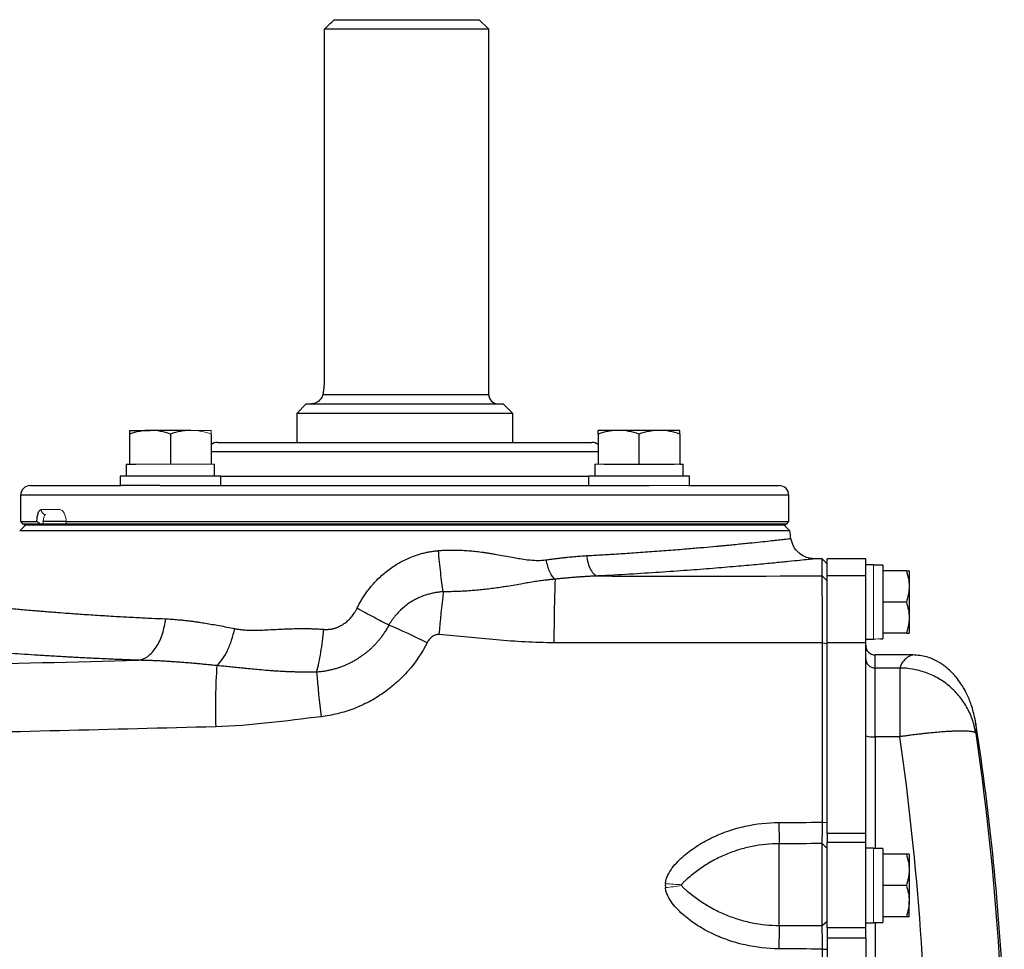
# Model space of a CAD drawing. Units: inches. Extents: x -55.5 to 41.3, y -26.2 to 33.
# Drawn here: x 11.8 to 19.9, y 25.4 to 33 of the extents above; entities that cross this region are included whole.
import ezdxf

# ---------------------------------------------------------------- set-up
doc = ezdxf.new("R2010")
doc.units = ezdxf.units.IN
doc.header["$MEASUREMENT"] = 0

msp = doc.modelspace()

# ---------------------------------------------------------------- linework, layer by layer
at = {"color": 7, "linetype": 'Continuous', "lineweight": 25}
for p, q in [((14.3846, 33.0117), (15.5725, 33.0117)), ((15.6512, 32.9329), (15.5725, 33.0117)), ((15.6512, 32.9329), (14.302, 32.9329)), ((14.302, 32.9329), (14.302, 30.0589)), ((15.6512, 29.9408), (15.6512, 32.9329)), ((14.1551, 29.8621), (14.0764, 29.7833)), ((14.1551, 29.8621), (15.7693, 29.8621)), ((15.8481, 29.7833), (15.7693, 29.8621)), ((14.0764, 29.7833), (14.0764, 29.5471)), ((15.8481, 29.7833), (14.0764, 29.7833)), ((15.8481, 29.5471), (15.8481, 29.7833)), ((12.7067, 29.6455), (12.874, 29.6455)), ((13.2087, 29.6455), (12.874, 29.6455)), ((16.7158, 29.6455), (16.5485, 29.6455)), ((17.0504, 29.6455), (16.7158, 29.6455)), ((17.2178, 29.6455), (17.0504, 29.6455)), ((12.7067, 29.6156), (12.7067, 29.3699)), ((13.0413, 29.6156), (13.0413, 29.3699)), ((13.376, 29.6156), (13.376, 29.3699)), ((16.5485, 29.6156), (16.5485, 29.3699)), ((16.8831, 29.6156), (16.8831, 29.3699)), ((17.2178, 29.6156), (17.2178, 29.3699)), ((13.4268, 29.5471), (16.4977, 29.5471)), ((12.6791, 29.3699), (12.6791, 29.2715)), ((12.6791, 29.3699), (12.7067, 29.3699)), ((12.7067, 29.3699), (12.754, 29.3699)), ((13.4036, 29.2715), (13.4036, 29.3699)), ((16.5209, 29.3699), (16.5209, 29.2715)), ((16.5958, 29.3699), (16.8358, 29.3699)), ((16.8358, 29.3699), (16.8831, 29.3699)), ((16.8831, 29.3699), (16.9304, 29.3699)), ((16.9304, 29.3699), (17.1704, 29.3699)), ((17.2178, 29.3699), (17.2453, 29.3699)), ((17.2453, 29.2715), (17.2453, 29.3699)), ((12.628, 29.2715), (12.628, 29.1928)), ((13.4547, 29.2715), (12.628, 29.2715)), ((13.4547, 29.1928), (13.4547, 29.2715)), ((16.4697, 29.2715), (16.4697, 29.1928)), ((17.2965, 29.2715), (16.4697, 29.2715)), ((17.2965, 29.1928), (17.2965, 29.2715)), ((11.8914, 29.1928), (12.6367, 29.1928)), ((12.9567, 29.1928), (12.6367, 29.1928)), ((12.9567, 29.1928), (16.9678, 29.1928)), ((17.2877, 29.1928), (18.0331, 29.1928)), ((11.8126, 29.114), (11.8126, 28.8975)), ((18.1118, 28.8975), (18.1118, 29.114)), ((11.852, 28.868), (11.8053, 28.8212)), ((11.8126, 28.8975), (11.8323, 28.8778)), ((11.8126, 28.8975), (11.9458, 28.8975)), ((11.9741, 28.8778), (11.8323, 28.8778)), ((18.0832, 28.8778), (11.8412, 28.8778)), ((18.0832, 28.868), (11.8412, 28.868)), ((12.1833, 28.8975), (11.9923, 28.8975)), ((12.1886, 28.8975), (18.1118, 28.8975)), ((18.0922, 28.8778), (12.1907, 28.8778)), ((18.1192, 28.8212), (18.0725, 28.868)), ((18.0922, 28.8778), (18.1118, 28.8975)), ((18.1192, 28.8212), (11.8053, 28.8212)), ((18.3859, 28.5924), (18.3234, 28.5924)), ((18.4268, 28.5522), (18.3859, 28.5924)), ((18.3859, 28.4525), (18.3859, 28.5924)), ((18.7418, 28.5924), (18.4268, 28.5924)), ((18.4268, 28.4526), (18.4268, 28.5924)), ((18.7418, 28.5432), (18.7418, 28.5924)), ((18.8047, 28.5432), (18.7418, 28.5432)), ((18.7418, 28.4526), (18.7418, 28.54)), ((18.8835, 28.5412), (18.8047, 28.5412)), ((18.8835, 28.5412), (18.8835, 27.9363)), ((18.3859, 28.4525), (18.4268, 28.4125)), ((18.4268, 27.9046), (18.4268, 28.4526)), ((18.7418, 28.4526), (18.4268, 28.4526)), ((18.7418, 27.9046), (18.7418, 28.4526)), ((19.0752, 28.494), (18.8835, 28.494)), ((19.0981, 28.494), (19.0981, 28.366)), ((19.0981, 28.366), (19.0981, 28.1101)), ((19.0752, 28.238), (18.8835, 28.238)), ((19.0981, 28.1101), (19.0981, 27.9821)), ((19.0752, 27.9821), (18.8835, 27.9821)), ((18.3867, 27.9045), (18.4268, 27.8995)), ((18.4268, 26.3415), (18.4268, 27.9046)), ((18.7418, 27.9046), (18.4268, 27.9046)), ((18.7418, 27.9329), (18.8047, 27.9329)), ((18.7418, 26.3415), (18.7418, 27.9046)), ((19.128, 27.805), (18.8205, 27.805)), ((18.8205, 27.1343), (18.8205, 27.6973)), ((19.0219, 27.6973), (18.8205, 27.6973)), ((19.0219, 27.6973), (19.0219, 27.1343)), ((19.6459, 27.2404), (19.6409, 27.2651)), ((19.0219, 27.1343), (18.8205, 27.1343)), ((18.3867, 26.4333), (18.4268, 26.4301)), ((18.4268, 26.3415), (18.4268, 26.2689)), ((18.7418, 26.3415), (18.4268, 26.3415)), ((18.7418, 26.2689), (18.7418, 26.3415)), ((18.0331, 25.5873), (18.0331, 26.2573)), ((18.3859, 25.5859), (18.3859, 26.2582)), ((18.3859, 26.2582), (18.4268, 26.2194)), ((18.4268, 25.567), (18.4268, 26.2689)), ((18.4268, 26.2689), (18.7418, 26.2689)), ((18.7418, 25.567), (18.7418, 26.2689)), ((18.8047, 26.2203), (18.7418, 26.2203)), ((18.8835, 26.218), (18.8835, 25.6121)), ((19.0752, 26.1711), (18.8835, 26.1711)), ((19.0981, 26.1711), (19.0981, 26.0432)), ((19.0981, 26.0432), (19.0981, 25.7873)), ((19.0752, 25.9152), (18.8835, 25.9152)), ((19.0981, 25.6593), (19.0981, 25.7873)), ((18.3859, 25.5859), (18.4268, 25.6232)), ((18.7418, 25.6101), (18.8047, 25.6101)), ((18.8047, 25.6121), (18.8835, 25.6121)), ((19.0752, 25.6593), (18.8835, 25.6593)), ((18.4268, 25.567), (18.4268, 25.4858)), ((18.7418, 25.567), (18.4268, 25.567)), ((18.7418, 25.4858), (18.7418, 25.567)), ((18.4268, 25.4858), (18.4268, 22.4076)), ((18.4268, 25.4858), (18.7418, 25.4858)), ((18.7418, 25.4858), (18.7418, 22.4076)), ((18.3867, 25.3939), (18.4268, 25.3921))]:
    msp.add_line(p, q, dxfattribs=at)
at = {"color": 8, "linetype": 'Continuous', "lineweight": 25}
for p, q in [((14.2915, 29.9408), (15.6512, 29.9408)), ((16.5485, 29.4684), (13.376, 29.4684)), ((13.4547, 29.2715), (16.4697, 29.2715)), ((18.1118, 29.114), (11.8126, 29.114)), ((18.8205, 27.6973), (18.8205, 27.805)), ((18.8205, 27.1343), (18.8205, 26.2178)), ((18.8205, 25.6121), (18.8205, 22.2814))]:
    msp.add_line(p, q, dxfattribs=at)
at = {"color": 144, "linetype": 'Continuous', "lineweight": 18}
for p, q in [((13.376, 29.6455), (13.2087, 29.6455)), ((12.754, 29.3699), (12.994, 29.3699)), ((12.994, 29.3699), (13.0413, 29.3699)), ((13.0413, 29.3699), (13.0887, 29.3699)), ((13.0887, 29.3699), (13.3287, 29.3699)), ((13.3287, 29.3699), (13.376, 29.3699)), ((13.376, 29.3699), (13.4036, 29.3699)), ((16.5209, 29.3699), (16.5485, 29.3699)), ((16.5485, 29.3699), (16.5958, 29.3699)), ((17.1704, 29.3699), (17.2178, 29.3699)), ((17.2877, 29.1928), (16.9678, 29.1928)), ((11.9819, 28.9959), (12.1345, 28.9959)), ((11.8412, 28.868), (11.8412, 28.8778)), ((18.0832, 28.868), (18.0832, 28.8778)), ((18.7418, 28.5432), (18.7418, 28.54)), ((18.8047, 28.5432), (18.8047, 27.9329)), ((18.8047, 26.2203), (18.8047, 25.6101))]:
    msp.add_line(p, q, dxfattribs=at)
at = {"color": 7, "linetype": 'Continuous', "lineweight": 25}
for centre, radius, start, end in [((15.7299, 29.9408), 0.0787, 180, 270), ((13.4268, 29.4684), 0.0787, 90, 130.17947), ((16.4977, 29.4684), 0.0787, 49.82053, 90), ((11.8914, 29.114), 0.0787, 90, 180), ((18.0331, 29.114), 0.0787, 0, 90), ((-12.9974, 23.9467), 31.4961, 8.78891, 8.90325), ((29.3743, 27.9366), 13.1884, 177.8741, 180.13955), ((25.3487, 27.1291), 10.1405, 173.24005, 175.2347), ((12.8673, 23.3861), 5.0599, 63.24344, 67.15041), ((18.8205, 27.8837), 0.0787, 180, 270), ((18.8204, 27.7759), 0.0786, 180.10077, 270.10042), ((18.3765, 27.3764), 4.9666, 176.06381, 181.85117), ((26.0016, 28.6291), 11.801, 184.69094, 186.47327), ((-1.7553, 23.9467), 21.6535, 2.68178, 8.74919), ((18.801, 27.332), 0.1986, 252.63914, 275.62791), ((23.7991, 26.4275), 5.7685, 179.95757, 181.691), ((26.1403, 25.3852), 8.1097, 178.57144, 179.92246)]:
    msp.add_arc(centre, radius, start, end, dxfattribs=at)
at = {"color": 144, "linetype": 'Continuous', "lineweight": 18}
for centre, radius, start, end in [((12.0203, 28.9949), 0.0384, 178.46169, 268.37428), ((17.3353, 28.3292), 2.41, 264.3897, 267.55619), ((16.8729, 28.351), 2.4632, 275.28336, 278.39587)]:
    msp.add_arc(centre, radius, start, end, dxfattribs=at)
for centre, start_param, end_param in [((18.7154, 28.238), 4.76436, 4.810293), ((18.9728, 28.238), 4.637471, 4.660418)]:
    msp.add_ellipse(centre, major_axis=(1.7192, 0), ratio=0.176327, start_param=start_param, end_param=end_param, dxfattribs=at)
at = {"color": 7, "linetype": 'Continuous', "lineweight": 25}
for centre, start_param, end_param in [((18.7154, 25.9152), 1.495879, 1.518825), ((18.9728, 25.9152), 1.622768, 1.6687)]:
    msp.add_ellipse(centre, major_axis=(1.7192, 0), ratio=0.176327, start_param=start_param, end_param=end_param, dxfattribs=at)
for points in [[(14.302, 32.9329), (14.3294, 32.9593), (14.357, 32.9855), (14.3846, 33.0117)], [(16.5448, 28.4519), (17.1585, 28.4512), (17.7723, 28.4514), (18.3859, 28.4525)], [(18.3867, 27.9045), (17.6531, 27.9032), (16.9194, 27.9032), (16.1859, 27.9045)], [(19.249, 23.9467), (19.2491, 25.0169), (19.1734, 26.0796), (19.0219, 27.1343)], [(19.6445, 27.1632), (19.8005, 26.099), (19.8784, 25.0266), (19.8784, 23.9467)], [(18.0306, 26.4318), (18.1493, 26.4322), (18.268, 26.4327), (18.3867, 26.4333)], [(18.3859, 26.2582), (18.2683, 26.2579), (18.1507, 26.2575), (18.0331, 26.2573)], [(17.0997, 25.9308), (17.0987, 25.92), (17.0987, 25.909), (17.0997, 25.8982)], [(18.0331, 25.5873), (18.1507, 25.587), (18.2683, 25.5865), (18.3859, 25.5859)], [(18.3867, 25.3939), (18.268, 25.3948), (18.1493, 25.3955), (18.0306, 25.3961)]]:
    msp.add_open_spline(points, degree=3, dxfattribs=at)
for points, knots in [([(14.302, 30.0589), (14.302, 30.0483), (14.3017, 30.0378), (14.3007, 30.0169), (14.3, 30.0065), (14.2981, 29.9865), (14.297, 29.9768), (14.2944, 29.9582), (14.293, 29.9492), (14.2915, 29.9408)], [0, 0, 0, 0, 0.25, 0.25, 0.5, 0.5, 0.75, 0.75, 1, 1, 1, 1]), ([(14.2915, 29.9408), (14.2903, 29.9339), (14.2881, 29.9275), (14.2827, 29.9157), (14.2794, 29.9103), (14.2685, 29.8955), (14.2601, 29.8876), (14.242, 29.8748), (14.2325, 29.8701), (14.2181, 29.8653), (14.2134, 29.8641), (14.2039, 29.8625), (14.1991, 29.8621), (14.1945, 29.8621)], [0, 0, 0, 0, 0.125, 0.125, 0.25, 0.25, 0.5, 0.5, 0.75, 0.75, 0.875, 0.875, 1, 1, 1, 1]), ([(12.874, 29.6455), (12.8598, 29.6455), (12.8456, 29.6448), (12.8173, 29.6421), (12.8033, 29.6401), (12.7615, 29.6323), (12.734, 29.6247), (12.7067, 29.6156)], [0, 0, 0, 0, 0.25, 0.25, 0.5, 0.5, 1, 1, 1, 1]), ([(12.7067, 29.6455), (12.7067, 29.6455), (12.7067, 29.6426), (12.7067, 29.6322), (12.7067, 29.6247), (12.7067, 29.6156)], [0, 0, 0, 0, 0.5, 0.5, 1, 1, 1, 1]), ([(13.0413, 29.6156), (13.014, 29.6248), (12.9864, 29.6323), (12.9307, 29.6427), (12.9025, 29.6455), (12.874, 29.6455)], [0, 0, 0, 0, 0.5, 0.5, 1, 1, 1, 1]), ([(13.2087, 29.6455), (13.1945, 29.6455), (13.1802, 29.6448), (13.152, 29.6421), (13.138, 29.6401), (13.0962, 29.6323), (13.0687, 29.6247), (13.0413, 29.6156)], [0, 0, 0, 0, 0.25, 0.25, 0.5, 0.5, 1, 1, 1, 1]), ([(16.7158, 29.6455), (16.7016, 29.6455), (16.6873, 29.6448), (16.6591, 29.6421), (16.6451, 29.6401), (16.6033, 29.6323), (16.5758, 29.6247), (16.5485, 29.6156)], [0, 0, 0, 0, 0.25, 0.25, 0.5, 0.5, 1, 1, 1, 1]), ([(16.5485, 29.6156), (16.5485, 29.6247), (16.5485, 29.6323), (16.5485, 29.6427), (16.5485, 29.6455), (16.5485, 29.6455)], [0, 0, 0, 0, 0.5, 0.5, 1, 1, 1, 1]), ([(16.8831, 29.6156), (16.8557, 29.6248), (16.8282, 29.6323), (16.7724, 29.6427), (16.7443, 29.6455), (16.7158, 29.6455)], [0, 0, 0, 0, 0.5, 0.5, 1, 1, 1, 1]), ([(17.0504, 29.6455), (17.0362, 29.6455), (17.022, 29.6448), (16.9938, 29.6421), (16.9797, 29.6401), (16.9379, 29.6323), (16.9104, 29.6247), (16.8831, 29.6156)], [0, 0, 0, 0, 0.25, 0.25, 0.5, 0.5, 1, 1, 1, 1]), ([(17.2178, 29.6156), (17.1904, 29.6248), (17.1628, 29.6323), (17.1071, 29.6427), (17.0789, 29.6455), (17.0504, 29.6455)], [0, 0, 0, 0, 0.5, 0.5, 1, 1, 1, 1]), ([(17.2178, 29.6156), (17.2178, 29.6247), (17.2178, 29.6323), (17.2178, 29.6427), (17.2178, 29.6455), (17.2178, 29.6455)], [0, 0, 0, 0, 0.5, 0.5, 1, 1, 1, 1]), ([(11.9458, 28.8975), (11.9461, 28.9044), (11.9466, 28.9112), (11.948, 28.9243), (11.9489, 28.9305), (11.9509, 28.9426), (11.9521, 28.9484), (11.9548, 28.9589), (11.9562, 28.9638), (11.9611, 28.9772), (11.9648, 28.9841), (11.973, 28.9935), (11.9774, 28.9959), (11.9819, 28.9959)], [0, 0, 0, 0, 0.125, 0.125, 0.25, 0.25, 0.375, 0.375, 0.5, 0.5, 0.75, 0.75, 1, 1, 1, 1]), ([(11.9741, 28.8778), (11.9713, 28.8803), (11.9685, 28.8827), (11.963, 28.8873), (11.9602, 28.8895), (11.955, 28.8932), (11.9526, 28.8948), (11.9485, 28.8969), (11.9469, 28.8975), (11.9458, 28.8975)], [0, 0, 0, 0, 0.25, 0.25, 0.5, 0.5, 0.75, 0.75, 1, 1, 1, 1]), ([(18.3234, 28.5924), (18.3009, 28.5946), (18.2544, 28.5993), (18.1927, 28.6368), (18.1462, 28.692), (18.1345, 28.7372), (18.1289, 28.7591)], [0, 0, 0, 0, 0.241985, 0.5, 0.758015, 1, 1, 1, 1]), ([(14.5715, 28.188), (14.5744, 28.1939), (14.5803, 28.2057), (14.5895, 28.2231), (14.5991, 28.2403), (14.609, 28.2572), (14.6193, 28.2738), (14.6299, 28.2902), (14.6409, 28.3063), (14.6522, 28.3222), (14.6639, 28.3378), (14.6759, 28.3531), (14.7069, 28.391), (14.7607, 28.4478), (14.844, 28.5158), (14.9348, 28.5723), (15.0106, 28.6064), (15.0664, 28.6258), (15.1002, 28.6359), (15.1344, 28.6444), (15.1688, 28.6513), (15.2036, 28.6567), (15.2269, 28.659), (15.2386, 28.6601)], [0, 0, 0, 0, 0.023152, 0.046218, 0.069211, 0.09214, 0.115017, 0.137854, 0.160662, 0.183451, 0.206234, 0.229021, 0.251824, 0.377867, 0.502865, 0.627988, 0.752245, 0.793811, 0.835149, 0.876346, 0.917494, 0.958682, 1, 1, 1, 1]), ([(15.2386, 28.6601), (15.2459, 28.6607), (15.2607, 28.6619), (15.2832, 28.6631), (15.3059, 28.6641), (15.329, 28.6646), (15.3524, 28.6648), (15.3761, 28.6647), (15.4002, 28.6641), (15.4245, 28.6632), (15.4493, 28.6619), (15.4743, 28.6603), (15.4996, 28.6583), (15.5253, 28.6559), (15.5513, 28.6532), (15.5776, 28.6501), (15.6043, 28.6466), (15.6312, 28.6428), (15.6584, 28.6386), (15.6907, 28.6332), (15.7369, 28.6248), (15.7946, 28.614), (15.8542, 28.6029), (15.9107, 28.5932), (15.9631, 28.5856), (16.0072, 28.5814), (16.039, 28.58), (16.0612, 28.5798), (16.0827, 28.5805), (16.1034, 28.582), (16.1168, 28.5837), (16.1234, 28.5845)], [0, 0, 0, 0, 0.02431, 0.048968, 0.073983, 0.099361, 0.125111, 0.151239, 0.177752, 0.204655, 0.231956, 0.259661, 0.287774, 0.316302, 0.345249, 0.374622, 0.404425, 0.434662, 0.465339, 0.496459, 0.543874, 0.622493, 0.693651, 0.748861, 0.81686, 0.874678, 0.901349, 0.927183, 0.952213, 0.976472, 1, 1, 1, 1]), ([(15.2787, 28.3227), (15.275, 28.3454), (15.2713, 28.37), (15.264, 28.4223), (15.2604, 28.45), (15.2536, 28.5076), (15.2503, 28.5374), (15.2441, 28.5982), (15.2412, 28.6292), (15.2386, 28.6601)], [0, 0, 0, 0, 0.25, 0.25, 0.5, 0.5, 0.75, 0.75, 1, 1, 1, 1]), ([(16.1234, 28.5845), (16.1336, 28.5859), (16.1539, 28.5888), (16.184, 28.5928), (16.2135, 28.5966), (16.2424, 28.6001), (16.2708, 28.6033), (16.2986, 28.6063), (16.3258, 28.609), (16.3525, 28.6115), (16.3786, 28.6137), (16.4041, 28.6156), (16.4291, 28.6173), (16.4456, 28.6182), (16.4537, 28.6187)], [0, 0, 0, 0, 0.091208, 0.180968, 0.269283, 0.35616, 0.441603, 0.525616, 0.608206, 0.689378, 0.769138, 0.84749, 0.924442, 1, 1, 1, 1]), ([(16.195, 28.4258), (16.1879, 28.4307), (16.1806, 28.4381), (16.1661, 28.458), (16.1591, 28.4705), (16.1461, 28.4992), (16.1402, 28.5154), (16.1304, 28.5494), (16.1264, 28.5671), (16.1234, 28.5845)], [0, 0, 0, 0, 0.25, 0.25, 0.5, 0.5, 0.75, 0.75, 1, 1, 1, 1]), ([(16.4537, 28.6187), (16.456, 28.5986), (16.4598, 28.5778), (16.4709, 28.5384), (16.4782, 28.5199), (16.4953, 28.4888), (16.5049, 28.4762), (16.5249, 28.4586), (16.5351, 28.4536), (16.5448, 28.4519)], [0, 0, 0, 0, 0.25, 0.25, 0.5, 0.5, 0.75, 0.75, 1, 1, 1, 1]), ([(16.195, 28.4258), (16.1889, 28.4252), (16.1765, 28.424), (16.158, 28.4221), (16.1393, 28.42), (16.1203, 28.4178), (16.1011, 28.4154), (16.0716, 28.4115), (16.0294, 28.4054), (15.9786, 28.3972), (15.9241, 28.3878), (15.8671, 28.3779), (15.8104, 28.3683), (15.7557, 28.3594), (15.7045, 28.352), (15.6499, 28.3449), (15.5955, 28.3388), (15.5415, 28.3337), (15.4879, 28.3296), (15.4348, 28.3265), (15.3823, 28.3243), (15.3303, 28.323), (15.2958, 28.3228), (15.2787, 28.3227)], [0, 0, 0, 0, 0.020021, 0.040413, 0.061185, 0.082339, 0.103879, 0.125806, 0.182196, 0.248027, 0.300124, 0.369128, 0.441764, 0.490388, 0.55032, 0.609345, 0.667507, 0.724841, 0.781377, 0.837143, 0.892157, 0.946437, 1, 1, 1, 1]), ([(16.5448, 28.4519), (16.5335, 28.4515), (16.5108, 28.4505), (16.4765, 28.4488), (16.4421, 28.4467), (16.4074, 28.4444), (16.3725, 28.4419), (16.3374, 28.4391), (16.3021, 28.4361), (16.2666, 28.4329), (16.2309, 28.4295), (16.2069, 28.4271), (16.195, 28.4258)], [0, 0, 0, 0, 0.098508, 0.197336, 0.296487, 0.395968, 0.495781, 0.595932, 0.696425, 0.797265, 0.898455, 1, 1, 1, 1]), ([(18.3867, 27.9045), (18.3866, 27.9098), (18.3866, 27.9204), (18.3866, 27.9363), (18.3866, 27.9522), (18.3866, 27.968), (18.3866, 27.9838), (18.3866, 27.9995), (18.3866, 28.0152), (18.3866, 28.0307), (18.3866, 28.0463), (18.3866, 28.0617), (18.3866, 28.0769), (18.3866, 28.0921), (18.3865, 28.1332), (18.3865, 28.1988), (18.3864, 28.2782), (18.3863, 28.3465), (18.3862, 28.3904), (18.3861, 28.4181), (18.386, 28.4309), (18.386, 28.4392), (18.386, 28.4444), (18.3859, 28.4492), (18.3859, 28.4514), (18.3859, 28.4525)], [0, 0, 0, 0, 0.018858, 0.037779, 0.056766, 0.075816, 0.094931, 0.11411, 0.133353, 0.152661, 0.172033, 0.191469, 0.21097, 0.230535, 0.250165, 0.372152, 0.500037, 0.619014, 0.749907, 0.809313, 0.874935, 0.89995, 0.929133, 0.962483, 1, 1, 1, 1]), ([(19.0752, 28.494), (19.0822, 28.473), (19.0879, 28.4519), (19.0959, 28.4093), (19.0981, 28.3878), (19.0981, 28.366)], [0, 0, 0, 0, 0.5, 0.5, 1, 1, 1, 1]), ([(19.0752, 28.494), (19.0821, 28.494), (19.088, 28.494), (19.0959, 28.494), (19.0981, 28.494), (19.0981, 28.494)], [0, 0, 0, 0, 0.5, 0.5, 1, 1, 1, 1]), ([(19.0981, 28.366), (19.0981, 28.3551), (19.0975, 28.3442), (19.0954, 28.3227), (19.0939, 28.3119), (19.0879, 28.28), (19.0822, 28.2589), (19.0752, 28.238)], [0, 0, 0, 0, 0.25, 0.25, 0.5, 0.5, 1, 1, 1, 1]), ([(15.2787, 28.3227), (15.2735, 28.3223), (15.2631, 28.3216), (15.2472, 28.32), (15.2309, 28.318), (15.2145, 28.3154), (15.1979, 28.3122), (15.1812, 28.3086), (15.1645, 28.3044), (15.1478, 28.2996), (15.1311, 28.2943), (15.1144, 28.2884), (15.0979, 28.2819), (15.0815, 28.2749), (15.0655, 28.2674), (15.0497, 28.2594), (15.0342, 28.251), (15.0091, 28.2362), (14.9665, 28.2075), (14.9243, 28.1703), (14.8919, 28.1348), (14.8736, 28.1123), (14.8578, 28.0906), (14.844, 28.0697), (14.836, 28.0557), (14.8321, 28.049)], [0, 0, 0, 0, 0.028508, 0.05783, 0.087934, 0.11851, 0.149443, 0.180703, 0.212265, 0.244108, 0.276213, 0.308568, 0.341164, 0.373756, 0.406201, 0.438516, 0.470726, 0.502856, 0.598519, 0.752485, 0.809858, 0.862648, 0.911593, 0.95724, 1, 1, 1, 1]), ([(14.2992, 28.0149), (14.3026, 28.0147), (14.3092, 28.0142), (14.3193, 28.014), (14.3292, 28.0141), (14.3391, 28.0147), (14.349, 28.0157), (14.3587, 28.0171), (14.3684, 28.0188), (14.378, 28.021), (14.3876, 28.0236), (14.3971, 28.0265), (14.4065, 28.0299), (14.4158, 28.0337), (14.4251, 28.0379), (14.4343, 28.0425), (14.4434, 28.0474), (14.4524, 28.0528), (14.4642, 28.0604), (14.4784, 28.0706), (14.4945, 28.084), (14.5097, 28.0986), (14.5239, 28.1142), (14.5373, 28.131), (14.5497, 28.1489), (14.5612, 28.1679), (14.568, 28.1813), (14.5715, 28.188)], [0, 0, 0, 0, 0.029951, 0.059608, 0.089016, 0.118222, 0.147273, 0.176218, 0.205104, 0.233982, 0.2629, 0.291908, 0.321053, 0.350384, 0.379947, 0.409789, 0.439954, 0.470486, 0.501426, 0.562067, 0.622597, 0.683319, 0.744533, 0.806533, 0.869601, 0.934006, 1, 1, 1, 1]), ([(14.8321, 28.049), (14.7949, 28.0678), (14.7532, 28.0895), (14.6648, 28.1367), (14.6182, 28.1621), (14.5715, 28.188)], [0, 0, 0, 0, 0.5, 0.5, 1, 1, 1, 1]), ([(19.0752, 28.238), (19.0822, 28.2171), (19.0879, 28.196), (19.0959, 28.1534), (19.0981, 28.1319), (19.0981, 28.1101)], [0, 0, 0, 0, 0.5, 0.5, 1, 1, 1, 1]), ([(12.7791, 27.761), (12.8038, 27.7647), (12.8297, 27.7752), (12.8673, 27.8024), (12.8796, 27.8133), (12.9031, 27.8387), (12.9143, 27.8531), (12.935, 27.8849), (12.9446, 27.9023), (12.9618, 27.9391), (12.9693, 27.9585), (12.9887, 28.0184), (12.997, 28.0604), (13.0013, 28.1009)], [0, 0, 0, 0, 0.25, 0.25, 0.375, 0.375, 0.5, 0.5, 0.625, 0.625, 0.75, 0.75, 1, 1, 1, 1]), ([(13.0013, 28.1009), (13.0097, 28.1005), (13.0265, 28.0997), (13.0522, 28.0982), (13.0784, 28.0962), (13.1052, 28.094), (13.1325, 28.0914), (13.1603, 28.0884), (13.1887, 28.0851), (13.2177, 28.0814), (13.2472, 28.0774), (13.2843, 28.072), (13.3298, 28.0649), (13.3848, 28.0556), (13.4429, 28.045), (13.5042, 28.0334), (13.5464, 28.0249), (13.568, 28.0205)], [0, 0, 0, 0, 0.046722, 0.094141, 0.142263, 0.191093, 0.240638, 0.290902, 0.34189, 0.393607, 0.446059, 0.499249, 0.590212, 0.685748, 0.785879, 0.890623, 1, 1, 1, 1]), ([(19.0981, 28.1101), (19.0981, 28.0992), (19.0975, 28.0883), (19.0954, 28.0667), (19.0939, 28.056), (19.0879, 28.0241), (19.0822, 28.003), (19.0752, 27.9821)], [0, 0, 0, 0, 0.25, 0.25, 0.5, 0.5, 1, 1, 1, 1]), ([(13.4215, 27.7173), (13.4364, 27.7302), (13.4516, 27.7471), (13.481, 27.7884), (13.4952, 27.8127), (13.5213, 27.8666), (13.5331, 27.8962), (13.5532, 27.9576), (13.5615, 27.9893), (13.568, 28.0205)], [0, 0, 0, 0, 0.25, 0.25, 0.5, 0.5, 0.75, 0.75, 1, 1, 1, 1]), ([(13.568, 28.0205), (13.5724, 28.0197), (13.5813, 28.0179), (13.5951, 28.0157), (13.6094, 28.0137), (13.6242, 28.012), (13.6396, 28.0106), (13.6555, 28.0094), (13.672, 28.0085), (13.6891, 28.0078), (13.7067, 28.0074), (13.7248, 28.0072), (13.7505, 28.0074), (13.7901, 28.0087), (13.8503, 28.0114), (13.9137, 28.0147), (13.9727, 28.0177), (14.0199, 28.0194), (14.0653, 28.0206), (14.1089, 28.0212), (14.1506, 28.0211), (14.1905, 28.0205), (14.2284, 28.0193), (14.2645, 28.0175), (14.2878, 28.0158), (14.2992, 28.0149)], [0, 0, 0, 0, 0.019303, 0.039252, 0.059856, 0.081123, 0.103063, 0.125681, 0.148985, 0.17298, 0.197671, 0.223064, 0.249164, 0.304834, 0.387829, 0.498146, 0.564575, 0.628312, 0.689366, 0.747748, 0.803467, 0.856538, 0.906972, 0.954787, 1, 1, 1, 1]), ([(14.8321, 28.049), (14.8294, 28.0439), (14.8239, 28.0337), (14.8154, 28.0189), (14.8067, 28.0045), (14.7979, 27.9907), (14.789, 27.9773), (14.7799, 27.9644), (14.7708, 27.9519), (14.7616, 27.9399), (14.7523, 27.9283), (14.743, 27.9171), (14.7336, 27.9064), (14.7242, 27.896), (14.7149, 27.8861), (14.7056, 27.8765), (14.6963, 27.8674), (14.6872, 27.8587), (14.6782, 27.8504), (14.6692, 27.8424), (14.6604, 27.8349), (14.6518, 27.8277), (14.6433, 27.8208), (14.6349, 27.8143), (14.6268, 27.808), (14.6188, 27.8021), (14.611, 27.7965), (14.5974, 27.787), (14.5777, 27.774), (14.551, 27.7579), (14.5233, 27.7429), (14.4948, 27.7289), (14.4654, 27.7161), (14.4352, 27.7045), (14.4042, 27.6942), (14.3724, 27.6852), (14.34, 27.6776), (14.3071, 27.6715), (14.2738, 27.6667), (14.2514, 27.6649), (14.2402, 27.664)], [0, 0, 0, 0, 0.023721, 0.046952, 0.069708, 0.092003, 0.113849, 0.135255, 0.15623, 0.176783, 0.19692, 0.216648, 0.235971, 0.254894, 0.273419, 0.291508, 0.309106, 0.326222, 0.342863, 0.359036, 0.374747, 0.390001, 0.404802, 0.419155, 0.433063, 0.446528, 0.459554, 0.472141, 0.513665, 0.555807, 0.598531, 0.641554, 0.684919, 0.728697, 0.772964, 0.817805, 0.863042, 0.908427, 0.954048, 1, 1, 1, 1]), ([(14.2402, 27.664), (14.2465, 27.6875), (14.2526, 27.713), (14.2642, 27.7674), (14.2696, 27.7962), (14.2797, 27.8562), (14.2843, 27.8873), (14.2925, 27.9506), (14.2961, 27.9828), (14.2992, 28.0149)], [0, 0, 0, 0, 0.25, 0.25, 0.5, 0.5, 0.75, 0.75, 1, 1, 1, 1]), ([(15.2433, 27.9715), (15.238, 27.9719), (15.2327, 27.9718), (15.2223, 27.9704), (15.2172, 27.9692), (15.2021, 27.9642), (15.1929, 27.9591), (15.176, 27.9464), (15.1686, 27.9389), (15.1555, 27.9225), (15.15, 27.9137), (15.1453, 27.9043)], [0, 0, 0, 0, 0.125, 0.125, 0.25, 0.25, 0.5, 0.5, 0.75, 0.75, 1, 1, 1, 1]), ([(16.1859, 27.9045), (16.028, 27.9048), (15.8708, 27.915), (15.5569, 27.942), (15.4003, 27.9588), (15.2433, 27.9715)], [0, 0, 0, 0, 0.5, 0.5, 1, 1, 1, 1]), ([(19.0752, 27.9821), (19.0821, 27.9821), (19.088, 27.9821), (19.0959, 27.9821), (19.0981, 27.9821), (19.0981, 27.9821)], [0, 0, 0, 0, 0.5, 0.5, 1, 1, 1, 1]), ([(15.1453, 27.9043), (15.1036, 27.822), (15.0525, 27.7462), (14.977, 27.6593), (14.9612, 27.6423), (14.929, 27.6096), (14.9124, 27.5937), (14.8612, 27.5478), (14.8254, 27.5194), (14.75, 27.4668), (14.7104, 27.4426), (14.629, 27.3996), (14.5871, 27.3807), (14.5011, 27.3479), (14.4568, 27.3341), (14.3672, 27.3122), (14.3218, 27.304), (14.2759, 27.2986)], [0, 0, 0, 0, 0.25, 0.25, 0.3125, 0.3125, 0.375, 0.375, 0.5, 0.5, 0.625, 0.625, 0.75, 0.75, 0.875, 0.875, 1, 1, 1, 1]), ([(18.3867, 26.4333), (18.3867, 26.6807), (18.3867, 26.9291), (18.3867, 27.4215), (18.3867, 27.6655), (18.3867, 27.9045)], [0, 0, 0, 0, 0.5, 0.5, 1, 1, 1, 1]), ([(12.7791, 27.761), (12.769, 27.7614), (12.7488, 27.7621), (12.7188, 27.7633), (12.689, 27.7644), (12.6596, 27.7656), (12.6304, 27.7668), (12.6014, 27.7681), (12.5728, 27.7693), (12.5444, 27.7705), (12.5163, 27.7718), (12.4885, 27.7731), (12.461, 27.7744), (12.4337, 27.7756), (12.4067, 27.777), (12.3799, 27.7783), (12.3535, 27.7796), (12.3273, 27.7809), (12.3014, 27.7823), (12.2757, 27.7836), (12.2504, 27.785), (12.2253, 27.7863), (12.2005, 27.7877), (12.139, 27.7911), (12.0447, 27.7966), (11.9249, 27.804), (11.8152, 27.8112), (11.7159, 27.8181), (11.6273, 27.8245), (11.5499, 27.8302), (11.4841, 27.8353), (11.4418, 27.8386), (11.4157, 27.8407), (11.4012, 27.8418), (11.3882, 27.8429), (11.3765, 27.8438), (11.3663, 27.8446), (11.3575, 27.8454), (11.3502, 27.846), (11.3442, 27.8464), (11.3414, 27.8467), (11.34, 27.8468)], [0, 0, 0, 0, 0.012057, 0.0241, 0.036131, 0.048152, 0.060164, 0.072167, 0.084164, 0.096156, 0.108143, 0.120128, 0.132112, 0.144096, 0.15608, 0.168068, 0.18006, 0.192056, 0.20406, 0.216071, 0.228092, 0.240123, 0.252167, 0.264223, 0.330681, 0.396899, 0.463098, 0.529502, 0.596082, 0.662416, 0.728728, 0.795241, 0.818084, 0.840884, 0.863649, 0.886388, 0.909109, 0.931822, 0.954536, 0.977259, 1, 1, 1, 1]), ([(19.6415, 27.2647), (19.6328, 27.3045), (19.6165, 27.3791), (19.5769, 27.4759), (19.5356, 27.551), (19.4971, 27.606), (19.4639, 27.6453), (19.436, 27.6741), (19.3993, 27.7077), (19.3321, 27.7539), (19.2403, 27.7952), (19.1668, 27.8017), (19.1291, 27.805)], [0, 0, 0, 0, 0.163909, 0.306932, 0.428658, 0.529126, 0.60861, 0.66744, 0.740724, 0.821038, 0.908193, 1, 1, 1, 1]), ([(6.505, 27.6268), (7.0235, 27.6368), (7.5432, 27.6469), (8.5852, 27.6677), (9.1075, 27.6783), (10.1536, 27.7003), (10.6776, 27.7117), (11.7272, 27.7355), (12.2529, 27.7479), (12.7791, 27.761)], [0, 0, 0, 0, 0.25, 0.25, 0.5, 0.5, 0.75, 0.75, 1, 1, 1, 1]), ([(13.4215, 27.7173), (13.4074, 27.7187), (13.3793, 27.7216), (13.3372, 27.7257), (13.2955, 27.7297), (13.254, 27.7335), (13.2128, 27.7372), (13.1719, 27.7406), (13.1313, 27.7438), (13.091, 27.7468), (13.051, 27.7496), (13.0113, 27.7521), (12.9719, 27.7544), (12.9327, 27.7563), (12.8939, 27.758), (12.8553, 27.7593), (12.8171, 27.7604), (12.7917, 27.7608), (12.7791, 27.761)], [0, 0, 0, 0, 0.064452, 0.128634, 0.192547, 0.256193, 0.319576, 0.382696, 0.445556, 0.508159, 0.570507, 0.632602, 0.694447, 0.756043, 0.817394, 0.878502, 0.93937, 1, 1, 1, 1]), ([(14.2402, 27.664), (14.2313, 27.6638), (14.2132, 27.6635), (14.1856, 27.6633), (14.157, 27.6634), (14.1274, 27.6636), (14.0968, 27.6641), (14.0654, 27.6648), (14.033, 27.6659), (13.9997, 27.6672), (13.9656, 27.6688), (13.9307, 27.6707), (13.895, 27.6729), (13.8585, 27.6755), (13.8106, 27.6794), (13.7564, 27.6842), (13.7006, 27.6896), (13.6584, 27.694), (13.6162, 27.6984), (13.5706, 27.7031), (13.5184, 27.7082), (13.4691, 27.713), (13.4371, 27.7159), (13.4215, 27.7173)], [0, 0, 0, 0, 0.031541, 0.064318, 0.098321, 0.133542, 0.169968, 0.20759, 0.246394, 0.286367, 0.327495, 0.369763, 0.413156, 0.457656, 0.503248, 0.589118, 0.658143, 0.710729, 0.747231, 0.816293, 0.8814, 0.942609, 1, 1, 1, 1]), ([(19.6445, 27.1632), (19.6393, 27.1969), (19.6312, 27.2312), (19.6086, 27.2996), (19.594, 27.3336), (19.5583, 27.3997), (19.5372, 27.4316), (19.4889, 27.4917), (19.4618, 27.5197), (19.4028, 27.5703), (19.3709, 27.5929), (19.3042, 27.6315), (19.2693, 27.6476), (19.1985, 27.673), (19.1626, 27.6823), (19.0914, 27.6944), (19.0561, 27.6973), (19.0219, 27.6973)], [0, 0, 0, 0, 0.125, 0.125, 0.25, 0.25, 0.375, 0.375, 0.5, 0.5, 0.625, 0.625, 0.75, 0.75, 0.875, 0.875, 1, 1, 1, 1]), ([(14.2759, 27.2986), (14.1321, 27.2818), (13.9887, 27.2629), (13.701, 27.2318), (13.557, 27.2197), (13.4124, 27.2159)], [0, 0, 0, 0, 0.5, 0.5, 1, 1, 1, 1]), ([(13.4124, 27.2159), (12.985, 27.2047), (12.5579, 27.1939), (11.7045, 27.1731), (11.2781, 27.163), (10.4266, 27.1435), (10.0014, 27.1341), (9.1521, 27.1158), (8.7279, 27.1069), (7.4576, 27.0806), (6.614, 27.0638), (5.3532, 27.0385), (4.9339, 27.03), (4.0972, 27.0128), (3.6799, 27.0041), (3.2637, 26.9951)], [0, 0, 0, 0, 0.125, 0.125, 0.25, 0.25, 0.375, 0.375, 0.5, 0.5, 0.75, 0.75, 0.875, 0.875, 1, 1, 1, 1]), ([(19.6445, 27.1632), (19.6442, 27.1637), (19.6436, 27.1647), (19.6421, 27.1664), (19.64, 27.168), (19.6373, 27.1695), (19.6337, 27.1709), (19.6285, 27.1726), (19.6205, 27.1748), (19.6085, 27.1769), (19.59, 27.1788), (19.561, 27.1809), (19.5155, 27.1813), (19.4638, 27.1796), (19.4117, 27.1768), (19.3648, 27.1736), (19.3088, 27.1689), (19.262, 27.1642), (19.2281, 27.1606), (19.2098, 27.1586), (19.1894, 27.1563), (19.1668, 27.1537), (19.142, 27.1506), (19.1151, 27.1472), (19.0859, 27.1433), (19.0547, 27.139), (19.0331, 27.1359), (19.0219, 27.1343)], [0, 0, 0, 0, 0.0164023, 0.0336704, 0.0521854, 0.0721851, 0.0937965, 0.1170686, 0.1521024, 0.1932983, 0.2406948, 0.309763, 0.396187, 0.4999514, 0.554011, 0.6152554, 0.683687, 0.7592997, 0.7775597, 0.7979397, 0.8204407, 0.8450633, 0.8718078, 0.9006742, 0.9316624, 0.9647714, 1, 1, 1, 1]), ([(17.0997, 25.9308), (17.1008, 25.9427), (17.1032, 25.9543), (17.1099, 25.9771), (17.1143, 25.9882), (17.1294, 26.0202), (17.1419, 26.0399), (17.1698, 26.0772), (17.1852, 26.0949), (17.218, 26.1288), (17.2352, 26.1448), (17.2709, 26.1754), (17.2895, 26.1901), (17.3274, 26.2178), (17.3467, 26.2309), (17.4058, 26.2683), (17.4466, 26.2906), (17.5097, 26.3205), (17.5311, 26.3299), (17.5744, 26.3475), (17.5965, 26.3557), (17.6632, 26.3784), (17.7081, 26.3909), (17.8441, 26.4211), (17.9365, 26.4314), (18.0306, 26.4318)], [0, 0, 0, 0, 0.03125, 0.03125, 0.0625, 0.0625, 0.125, 0.125, 0.1875, 0.1875, 0.25, 0.25, 0.3125, 0.3125, 0.375, 0.375, 0.5, 0.5, 0.5625, 0.5625, 0.625, 0.625, 0.75, 0.75, 1, 1, 1, 1]), ([(18.3859, 26.2582), (18.3859, 26.259), (18.3859, 26.2605), (18.386, 26.2632), (18.386, 26.266), (18.386, 26.2688), (18.3861, 26.2717), (18.3861, 26.2745), (18.3861, 26.2773), (18.3861, 26.2799), (18.3862, 26.2872), (18.3863, 26.3004), (18.3864, 26.3225), (18.3865, 26.347), (18.3865, 26.3698), (18.3866, 26.3888), (18.3866, 26.4036), (18.3866, 26.4184), (18.3866, 26.4283), (18.3867, 26.4333)], [0, 0, 0, 0, 0.036609, 0.071041, 0.103296, 0.133373, 0.161274, 0.186997, 0.210542, 0.23191, 0.2511, 0.382508, 0.500754, 0.628919, 0.750332, 0.814047, 0.876897, 0.938881, 1, 1, 1, 1]), ([(18.0331, 26.2573), (17.9579, 26.2571), (17.8839, 26.2495), (17.7747, 26.2276), (17.7386, 26.2185), (17.6849, 26.2022), (17.667, 26.1962), (17.6317, 26.1835), (17.6142, 26.1767), (17.5625, 26.1551), (17.5289, 26.1391), (17.4633, 26.1037), (17.4314, 26.0844), (17.3693, 26.0424), (17.3393, 26.0199), (17.2964, 25.9845), (17.2825, 25.9725), (17.2624, 25.9544), (17.2558, 25.9483), (17.2462, 25.939), (17.2431, 25.9359), (17.2386, 25.9309), (17.2372, 25.9292), (17.2346, 25.9256), (17.2333, 25.9237), (17.2325, 25.9215)], [0, 0, 0, 0, 0.25, 0.25, 0.375, 0.375, 0.4375, 0.4375, 0.5, 0.5, 0.625, 0.625, 0.75, 0.75, 0.875, 0.875, 0.9375, 0.9375, 0.96875, 0.96875, 0.984375, 0.984375, 0.992187, 0.992187, 1, 1, 1, 1]), ([(19.0752, 26.1711), (19.0822, 26.1502), (19.0879, 26.1291), (19.0959, 26.0865), (19.0981, 26.065), (19.0981, 26.0432)], [0, 0, 0, 0, 0.5, 0.5, 1, 1, 1, 1]), ([(19.0981, 26.1711), (19.0981, 26.1711), (19.0958, 26.1711), (19.0878, 26.1711), (19.0821, 26.1711), (19.0752, 26.1711)], [0, 0, 0, 0, 0.5, 0.5, 1, 1, 1, 1]), ([(19.0981, 26.0432), (19.0981, 26.0323), (19.0975, 26.0214), (19.0954, 25.9998), (19.0939, 25.9891), (19.0879, 25.9571), (19.0822, 25.9361), (19.0752, 25.9152)], [0, 0, 0, 0, 0.25, 0.25, 0.5, 0.5, 1, 1, 1, 1]), ([(19.0752, 25.9152), (19.0822, 25.8943), (19.0879, 25.8732), (19.0959, 25.8306), (19.0981, 25.8091), (19.0981, 25.7873)], [0, 0, 0, 0, 0.5, 0.5, 1, 1, 1, 1]), ([(18.0306, 25.3961), (17.9365, 25.3966), (17.8441, 25.4071), (17.7081, 25.4375), (17.6632, 25.4501), (17.5965, 25.4729), (17.5744, 25.4811), (17.5311, 25.4988), (17.5097, 25.5082), (17.4466, 25.5381), (17.4058, 25.5605), (17.3467, 25.5979), (17.3274, 25.6111), (17.2895, 25.6388), (17.2709, 25.6535), (17.2352, 25.6841), (17.218, 25.7002), (17.1852, 25.7341), (17.1698, 25.7518), (17.1419, 25.7891), (17.1294, 25.8088), (17.1143, 25.8408), (17.1099, 25.852), (17.1032, 25.8747), (17.1008, 25.8863), (17.0997, 25.8982)], [0, 0, 0, 0, 0.25, 0.25, 0.375, 0.375, 0.4375, 0.4375, 0.5, 0.5, 0.625, 0.625, 0.6875, 0.6875, 0.75, 0.75, 0.8125, 0.8125, 0.875, 0.875, 0.9375, 0.9375, 0.96875, 0.96875, 1, 1, 1, 1]), ([(17.2325, 25.9141), (17.2333, 25.912), (17.2346, 25.9102), (17.2372, 25.9068), (17.2386, 25.9052), (17.2431, 25.9006), (17.2462, 25.8977), (17.2558, 25.889), (17.2624, 25.8833), (17.2825, 25.8663), (17.2964, 25.8549), (17.3393, 25.821), (17.3692, 25.7992), (17.4314, 25.7583), (17.4633, 25.7393), (17.5289, 25.7046), (17.5625, 25.6888), (17.6142, 25.6674), (17.6317, 25.6607), (17.667, 25.6481), (17.6849, 25.6423), (17.7386, 25.626), (17.7747, 25.617), (17.8839, 25.5952), (17.9579, 25.5876), (18.0331, 25.5873)], [0, 0, 0, 0, 0.007813, 0.007813, 0.015625, 0.015625, 0.03125, 0.03125, 0.0625, 0.0625, 0.125, 0.125, 0.25, 0.25, 0.375, 0.375, 0.5, 0.5, 0.5625, 0.5625, 0.625, 0.625, 0.75, 0.75, 1, 1, 1, 1]), ([(19.0981, 25.7873), (19.0981, 25.7764), (19.0975, 25.7655), (19.0954, 25.7439), (19.0939, 25.7332), (19.0879, 25.7012), (19.0822, 25.6802), (19.0752, 25.6593)], [0, 0, 0, 0, 0.25, 0.25, 0.5, 0.5, 1, 1, 1, 1]), ([(19.0981, 25.6593), (19.0981, 25.6593), (19.0958, 25.6593), (19.0878, 25.6593), (19.0821, 25.6593), (19.0752, 25.6593)], [0, 0, 0, 0, 0.5, 0.5, 1, 1, 1, 1]), ([(18.3867, 25.3939), (18.3867, 25.3968), (18.3866, 25.4025), (18.3866, 25.4111), (18.3866, 25.4197), (18.3866, 25.4284), (18.3866, 25.4371), (18.3866, 25.4459), (18.3865, 25.4612), (18.3865, 25.4832), (18.3864, 25.5096), (18.3863, 25.5342), (18.3862, 25.551), (18.3861, 25.5626), (18.386, 25.5704), (18.386, 25.5787), (18.3859, 25.5834), (18.3859, 25.5859)], [0, 0, 0, 0, 0.035002, 0.070293, 0.105873, 0.141742, 0.1779, 0.214346, 0.251082, 0.372532, 0.500735, 0.618936, 0.75032, 0.796301, 0.853243, 0.921144, 1, 1, 1, 1]), ([(18.3867, 23.9467), (18.3867, 24.1726), (18.3867, 24.4067), (18.3867, 24.8899), (18.3867, 25.1391), (18.3867, 25.3939)], [0, 0, 0, 0, 0.5, 0.5, 1, 1, 1, 1])]:
    msp.add_open_spline(points, degree=3, knots=knots, dxfattribs=at)
at = {"color": 144, "linetype": 'Continuous', "lineweight": 18}
for points, knots in [([(13.376, 29.6156), (13.3486, 29.6248), (13.3211, 29.6323), (13.2653, 29.6427), (13.2372, 29.6455), (13.2087, 29.6455)], [0, 0, 0, 0, 0.5, 0.5, 1, 1, 1, 1]), ([(13.376, 29.6455), (13.376, 29.6455), (13.376, 29.6426), (13.376, 29.6322), (13.376, 29.6247), (13.376, 29.6156)], [0, 0, 0, 0, 0.5, 0.5, 1, 1, 1, 1]), ([(12.1345, 28.9959), (12.1407, 28.9959), (12.1468, 28.9935), (12.1588, 28.9841), (12.1643, 28.9772), (12.1718, 28.9638), (12.1741, 28.9589), (12.1783, 28.9484), (12.1802, 28.9426), (12.1835, 28.9305), (12.1849, 28.9243), (12.1872, 28.9112), (12.188, 28.9044), (12.1886, 28.8975)], [0, 0, 0, 0, 0.25, 0.25, 0.5, 0.5, 0.625, 0.625, 0.75, 0.75, 0.875, 0.875, 1, 1, 1, 1]), ([(12.0192, 28.9565), (12.0176, 28.9565), (12.0162, 28.956), (12.0133, 28.954), (12.0119, 28.9525), (12.0093, 28.9486), (12.0081, 28.9462), (12.0058, 28.9405), (12.0048, 28.9372), (12.002, 28.9263), (12.0005, 28.9176), (11.9986, 28.8986), (11.9981, 28.8882), (11.9981, 28.8778)], [0, 0, 0, 0, 0.125, 0.125, 0.25, 0.25, 0.375, 0.375, 0.5, 0.5, 0.75, 0.75, 1, 1, 1, 1]), ([(12.1886, 28.8975), (12.1868, 28.8975), (12.1855, 28.8969), (12.1841, 28.8948), (12.184, 28.8932), (12.1851, 28.8876), (12.1876, 28.8828), (12.1907, 28.8778)], [0, 0, 0, 0, 0.25, 0.25, 0.5, 0.5, 1, 1, 1, 1]), ([(18.4268, 27.8995), (18.4268, 27.9161), (18.4268, 27.9325), (18.4268, 27.9649), (18.4268, 27.9809), (18.4268, 28.0125), (18.4268, 28.0281), (18.4268, 28.0589), (18.4268, 28.0741), (18.4268, 28.1041), (18.4268, 28.1187), (18.4268, 28.147), (18.4268, 28.1607), (18.4268, 28.1873), (18.4268, 28.2003), (18.4268, 28.2252), (18.4268, 28.2373), (18.4268, 28.2606), (18.4268, 28.2717), (18.4268, 28.2927), (18.4268, 28.3026), (18.4268, 28.3213), (18.4268, 28.33), (18.4268, 28.3464), (18.4268, 28.354), (18.4268, 28.368), (18.4268, 28.3743), (18.4268, 28.3856), (18.4268, 28.3906), (18.4268, 28.3992), (18.4268, 28.4028), (18.4268, 28.4087), (18.4268, 28.411), (18.4268, 28.4125)], [0, 0, 0, 0, 0.00125866, 0.00125866, 0.00251731, 0.00251731, 0.00377597, 0.00377597, 0.00503462, 0.00503462, 0.00629328, 0.00629328, 0.00755193, 0.00755193, 0.00881059, 0.00881059, 0.01006924, 0.01006924, 0.0113279, 0.0113279, 0.01258655, 0.01258655, 0.01384521, 0.01384521, 0.01510387, 0.01510387, 0.01636252, 0.01636252, 0.01762118, 0.01762118, 0.01887983, 0.01887983, 0.02013849, 0.02013849, 0.02013849, 0.02013849]), ([(18.4268, 26.4301), (18.4268, 26.6756), (18.4268, 26.9208), (18.4268, 27.4106), (18.4268, 27.6552), (18.4268, 27.8995)], [0, 0, 0, 0, 0.01875924, 0.01875924, 0.03751848, 0.03751848, 0.03751848, 0.03751848]), ([(18.4268, 26.2194), (18.4268, 26.2209), (18.4268, 26.2227), (18.4268, 26.2267), (18.4268, 26.2289), (18.4268, 26.2325), (18.4268, 26.2338), (18.4268, 26.2365), (18.4268, 26.2379), (18.4268, 26.2422), (18.4268, 26.2453), (18.4268, 26.2518), (18.4268, 26.2552), (18.4268, 26.2625), (18.4268, 26.2663), (18.4268, 26.2744), (18.4268, 26.2786), (18.4268, 26.2851), (18.4268, 26.2874), (18.4268, 26.292), (18.4268, 26.2943), (18.4268, 26.3013), (18.4268, 26.3061), (18.4268, 26.316), (18.4268, 26.3211), (18.4268, 26.3289), (18.4268, 26.3316), (18.4268, 26.3369), (18.4268, 26.3396), (18.4268, 26.3451), (18.4268, 26.3478), (18.4268, 26.3534), (18.4268, 26.3563), (18.4268, 26.3648), (18.4268, 26.3705), (18.4268, 26.3822), (18.4268, 26.388), (18.4268, 26.4058), (18.4268, 26.4178), (18.4268, 26.4301)], [0, 0, 0, 0, 0.000463383, 0.000463383, 0.000926767, 0.000926767, 0.001158459, 0.001158459, 0.00139015, 0.00139015, 0.001853534, 0.001853534, 0.002316917, 0.002316917, 0.002780301, 0.002780301, 0.003243684, 0.003243684, 0.003475376, 0.003475376, 0.003707068, 0.003707068, 0.004170451, 0.004170451, 0.004633835, 0.004633835, 0.004865526, 0.004865526, 0.005097218, 0.005097218, 0.00532891, 0.00532891, 0.005560602, 0.005560602, 0.006023985, 0.006023985, 0.006487369, 0.006487369, 0.007414136, 0.007414136, 0.007414136, 0.007414136]), ([(17.2325, 25.9215), (17.2321, 25.9203), (17.2319, 25.919), (17.2319, 25.9165), (17.2321, 25.9153), (17.2325, 25.9141)], [0, 0, 0, 0, 0.5, 0.5, 1, 1, 1, 1]), ([(18.4268, 25.3921), (18.4268, 25.3982), (18.4268, 25.4044), (18.4268, 25.4166), (18.4268, 25.4228), (18.4268, 25.4319), (18.4268, 25.435), (18.4268, 25.441), (18.4268, 25.4441), (18.4268, 25.4501), (18.4268, 25.4531), (18.4268, 25.4591), (18.4268, 25.4621), (18.4268, 25.4709), (18.4268, 25.4767), (18.4268, 25.4882), (18.4268, 25.4938), (18.4268, 25.505), (18.4268, 25.5104), (18.4268, 25.5186), (18.4268, 25.5212), (18.4268, 25.5265), (18.4268, 25.5291), (18.4268, 25.5368), (18.4268, 25.5418), (18.4268, 25.5515), (18.4268, 25.5562), (18.4268, 25.563), (18.4268, 25.5652), (18.4268, 25.5696), (18.4268, 25.5718), (18.4268, 25.576), (18.4268, 25.5781), (18.4268, 25.5822), (18.4268, 25.5842), (18.4268, 25.5901), (18.4268, 25.5938), (18.4268, 25.6007), (18.4268, 25.604), (18.4268, 25.6133), (18.4268, 25.6187), (18.4268, 25.6232)], [0, 0, 0, 0, 0.000463385, 0.000463385, 0.000926771, 0.000926771, 0.001158463, 0.001158463, 0.001390156, 0.001390156, 0.001621849, 0.001621849, 0.001853541, 0.001853541, 0.002316927, 0.002316927, 0.002780312, 0.002780312, 0.003243697, 0.003243697, 0.00347539, 0.00347539, 0.003707083, 0.003707083, 0.004170468, 0.004170468, 0.004633853, 0.004633853, 0.004865546, 0.004865546, 0.005097239, 0.005097239, 0.005328931, 0.005328931, 0.005560624, 0.005560624, 0.006024009, 0.006024009, 0.006487395, 0.006487395, 0.007414165, 0.007414165, 0.007414165, 0.007414165])]:
    msp.add_open_spline(points, degree=3, knots=knots, dxfattribs=at)
at = {"color": 8, "linetype": 'Continuous', "lineweight": 25}
for points, knots in [([(16.4537, 28.6187), (16.4924, 28.6208), (16.5755, 28.6254), (16.7042, 28.6333), (16.8448, 28.6425), (16.9947, 28.653), (17.1465, 28.6644), (17.2882, 28.6759), (17.4104, 28.6864), (17.4937, 28.6939), (17.5474, 28.6989), (17.5784, 28.7018), (17.6066, 28.7045), (17.6323, 28.707), (17.6556, 28.7093), (17.7098, 28.7146), (17.7885, 28.7224), (17.8805, 28.7319), (17.9554, 28.7399), (18.0131, 28.7462), (18.057, 28.751), (18.0894, 28.7547), (18.1125, 28.7573), (18.125, 28.7587), (18.1307, 28.7594), (18.1288, 28.7591), (18.1288, 28.7591)], [0, 0, 0, 0, 0.0385579, 0.0827759, 0.1326468, 0.1881622, 0.2493125, 0.3104939, 0.3649544, 0.4127036, 0.4296292, 0.4455205, 0.4603781, 0.4742023, 0.4869935, 0.4987521, 0.565687, 0.6296966, 0.6907894, 0.7489739, 0.8001501, 0.8508244, 0.901001, 0.9506845, 0.9998791, 1, 1, 1, 1]), ([(18.3234, 28.5924), (18.3234, 28.5924), (18.3279, 28.5929), (18.3123, 28.5912), (18.2739, 28.5871), (18.2051, 28.5799), (18.1113, 28.5703), (17.9916, 28.5585), (17.8474, 28.5448), (17.6803, 28.5298), (17.4912, 28.5139), (17.2815, 28.4976), (17.0529, 28.4815), (16.8081, 28.4659), (16.6327, 28.4566), (16.5448, 28.4519)], [0, 0, 0, 0, 0.000097, 0.083705, 0.166984, 0.250617, 0.334059, 0.417177, 0.500649, 0.583954, 0.666911, 0.750193, 0.83362, 0.916662, 1, 1, 1, 1]), ([(11.7127, 28.1877), (11.7127, 28.1877), (11.7065, 28.1883), (11.7284, 28.1861), (11.7751, 28.1817), (11.8421, 28.1758), (11.8933, 28.1714), (11.9331, 28.1681), (11.9549, 28.1663), (11.9779, 28.1644), (12.0021, 28.1625), (12.0274, 28.1605), (12.0648, 28.1575), (12.1216, 28.153), (12.2076, 28.1465), (12.3213, 28.1384), (12.4582, 28.1294), (12.6066, 28.1204), (12.7497, 28.1127), (12.8794, 28.1062), (12.9631, 28.1026), (13.0013, 28.1009)], [0, 0, 0, 0, 0.0004223, 0.116013, 0.2380441, 0.309234, 0.3824614, 0.4019809, 0.4216408, 0.4414412, 0.4613822, 0.4814638, 0.5016862, 0.5468784, 0.6036035, 0.6718697, 0.7516871, 0.8276053, 0.8943037, 0.9517715, 1, 1, 1, 1]), ([(19.1278, 27.8041), (19.1256, 27.8042), (19.1201, 27.8043), (19.1024, 27.7968), (19.0788, 27.7822), (19.0548, 27.7598), (19.0339, 27.7315), (19.026, 27.7089), (19.0219, 27.6973)], [0, 0, 0, 0, 0.114151, 0.283972, 0.465233, 0.667902, 0.830078, 1, 1, 1, 1]), ([(19.6445, 27.1632), (19.6464, 27.1736), (19.6503, 27.1949), (19.6498, 27.2221), (19.6463, 27.2384), (19.6459, 27.2404)], [0, 0, 0, 0, 0.457524, 0.933444, 1, 1, 1, 1])]:
    msp.add_open_spline(points, degree=3, knots=knots, dxfattribs=at)
at = {"color": 144, "linetype": 'Continuous', "lineweight": 18}
msp.add_open_spline([(17.0997, 25.8982), (17.0987, 25.909), (17.0987, 25.92), (17.0997, 25.9308)], degree=3, dxfattribs=at)

doc.saveas('drawing.dxf')
